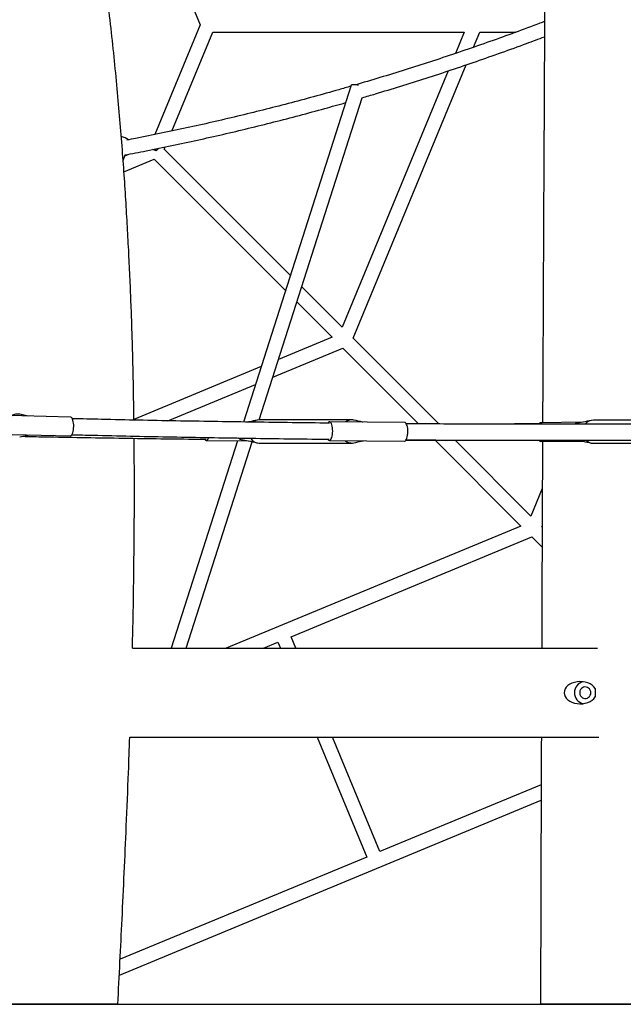
# Model space of a CAD drawing. Units: millimetres. Extents: x 0 to 4200, y 0 to 5940.
# Drawn here: x 3147 to 3215, y 4421 to 4531 of the extents above; entities that cross this region are included whole.
import ezdxf

# ---------------------------------------------------------------- set-up
doc = ezdxf.new("R2010")
doc.units = ezdxf.units.MM
doc.header["$LTSCALE"] = 200
doc.layers.add('SCHWARZ', color=7, linetype='Continuous')

msp = doc.modelspace()

# ---------------------------------------------------------------- linework, layer by layer
at = {"color": 7, "linetype": 'Continuous', "lineweight": 25}
for p, q in [((3161.72, 4544.06), (3167.32, 4530.53)), ((3167.32, 4530.53), (3162.23, 4518.22)), ((3164.12, 4518.62), (3168.72, 4529.73)), ((3168.72, 4529.73), (3196.97, 4529.73)), ((3196.97, 4529.73), (3195.98, 4527.34)), ((3197.99, 4528.02), (3198.7, 4529.73)), ((3198.7, 4529.73), (3202.8, 4529.73)), ((3184.47, 4495.36), (3197.18, 4526.05)), ((3195.17, 4525.37), (3183.25, 4496.59)), ((3184.27, 4523.77), (3172.17, 4485.93)), ((3173.93, 4486.17), (3185.49, 4522.35)), ((3163.28, 4516.58), (3163.38, 4516.82)), ((3158.65, 4515.29), (3158.87, 4515.96)), ((3159.38, 4516.03), (3158.81, 4515.8)), ((3177.44, 4502.4), (3163.28, 4516.58)), ((3158.74, 4514.03), (3162.14, 4515.44)), ((3162.14, 4515.44), (3176.89, 4500.69)), ((3183.25, 4496.59), (3178.71, 4501.13)), ((3178.16, 4499.42), (3182.12, 4495.46)), ((3182.12, 4495.46), (3176.1, 4492.96)), ((3194.12, 4485.72), (3184.47, 4495.36)), ((3175.46, 4490.96), (3183.34, 4494.23)), ((3183.34, 4494.23), (3191.84, 4485.73)), ((3174.16, 4492.16), (3159.87, 4486.23)), ((3159.87, 4486.15), (3159.8, 4490.53)), ((3163.67, 4486.08), (3173.52, 4490.16)), ((3147.98, 4486.6), (3147.04, 4486.8)), ((3152.76, 4486.47), (3144.32, 4486.69)), ((3184.32, 4486.17), (3173.95, 4486.17)), ((3190.28, 4485.88), (3181.83, 4485.96)), ((3210.21, 4485.9), (3205.52, 4485.86)), ((3221.85, 4486.14), (3211.48, 4486.14)), ((3144.27, 4484.59), (3152.71, 4484.37)), ((3171.5, 4483.83), (3164.05, 4460.53)), ((3165.73, 4460.53), (3173.15, 4483.72)), ((3167.99, 4483.86), (3172.7, 4483.82)), ((3173.95, 4483.57), (3184.32, 4483.57)), ((3181.81, 4483.86), (3190.26, 4483.78)), ((3193.68, 4483.89), (3203.32, 4474.24)), ((3204.45, 4475.37), (3195.94, 4483.89)), ((3205.54, 4483.76), (3210.16, 4483.8)), ((3205.75, 4483.76), (3205.74, 4480.47)), ((3211.48, 4483.54), (3221.85, 4483.54)), ((3205.73, 4478.46), (3204.45, 4475.37)), ((3203.32, 4474.24), (3170.24, 4460.53)), ((3205.67, 4474.15), (3205.71, 4474.24)), ((3205.71, 4474.11), (3205.67, 4474.15)), ((3177.51, 4461.81), (3204.54, 4473.02)), ((3204.54, 4473.02), (3205.7, 4471.86)), ((3178.04, 4460.53), (3177.51, 4461.81)), ((3159.69, 4460.53), (3211.94, 4460.53)), ((3174.41, 4460.53), (3176.03, 4461.2)), ((3176.03, 4461.2), (3176.31, 4460.53)), ((3211.66, 4456.01), (3211.66, 4455.05)), ((3159.4, 4450.53), (3212.09, 4450.53)), ((3180.45, 4450.53), (3186.02, 4437.07)), ((3187.5, 4437.68), (3182.18, 4450.53)), ((3205.6, 4445.19), (3187.5, 4437.68)), ((3158.23, 4423.82), (3205.6, 4443.45)), ((3186.02, 4437.07), (3158.31, 4425.59))]:
    msp.add_line(p, q, dxfattribs=at)
at = {"color": 7, "linetype": 'Continuous', "lineweight": 25, "flags": 128}
for points in [[(3184.27, 4523.77), (3184.27, 4523.78), (3184.31, 4523.82), (3184.39, 4523.85), (3184.49, 4523.85), (3184.62, 4523.85), (3184.77, 4523.83), (3184.93, 4523.79), (3185.03, 4523.77)], [(3162.36, 4516.39), (3162.31, 4516.51), (3162.27, 4516.6)], [(3153.1, 4485.42), (3153.1, 4485.61), (3153.08, 4485.8), (3153.06, 4485.97), (3153.02, 4486.13), (3152.98, 4486.26), (3152.92, 4486.36), (3152.86, 4486.43), (3152.79, 4486.47), (3152.76, 4486.47)], [(3182.19, 4484.91), (3182.18, 4485.1), (3182.16, 4485.29), (3182.14, 4485.46), (3182.1, 4485.62), (3182.05, 4485.75), (3181.99, 4485.85), (3181.93, 4485.92), (3181.86, 4485.96), (3181.8, 4485.96), (3181.73, 4485.92), (3181.67, 4485.85), (3181.65, 4485.82)], [(3190.63, 4484.83), (3190.63, 4485.03), (3190.61, 4485.21), (3190.58, 4485.39), (3190.54, 4485.54), (3190.49, 4485.67), (3190.44, 4485.77), (3190.37, 4485.84), (3190.31, 4485.88), (3190.28, 4485.88)], [(3205.72, 4485.7), (3205.69, 4485.75), (3205.62, 4485.82), (3205.56, 4485.86), (3205.49, 4485.86), (3205.43, 4485.82), (3205.36, 4485.75), (3205.36, 4485.75)], [(3152.71, 4484.37), (3152.75, 4484.38), (3152.81, 4484.41), (3152.88, 4484.48), (3152.94, 4484.58), (3152.99, 4484.71), (3153.03, 4484.87), (3153.07, 4485.04), (3153.09, 4485.23), (3153.1, 4485.42)], [(3181.64, 4484), (3181.65, 4483.97), (3181.72, 4483.9), (3181.78, 4483.87), (3181.85, 4483.87), (3181.91, 4483.9), (3181.98, 4483.97), (3182.03, 4484.07), (3182.08, 4484.2), (3182.13, 4484.36), (3182.16, 4484.53), (3182.18, 4484.72), (3182.19, 4484.91)], [(3190.26, 4483.78), (3190.29, 4483.79), (3190.36, 4483.82), (3190.42, 4483.89), (3190.48, 4484), (3190.53, 4484.13), (3190.57, 4484.28), (3190.6, 4484.45), (3190.62, 4484.64), (3190.63, 4484.83)], [(3167.81, 4484), (3167.83, 4483.97), (3167.89, 4483.9), (3167.96, 4483.87), (3168.02, 4483.87), (3168.09, 4483.9), (3168.15, 4483.97), (3168.21, 4484.07), (3168.26, 4484.19)], [(3205.38, 4483.87), (3205.44, 4483.8), (3205.5, 4483.77), (3205.57, 4483.77), (3205.64, 4483.8), (3205.7, 4483.87), (3205.7, 4483.88)], [(3211.17, 4455.53), (3211.16, 4455.68), (3211.11, 4455.82), (3211.03, 4455.95), (3210.92, 4456.05), (3210.8, 4456.13), (3210.66, 4456.17), (3210.51, 4456.18), (3210.37, 4456.15), (3210.24, 4456.09), (3210.12, 4456), (3210.03, 4455.89), (3209.96, 4455.75), (3209.93, 4455.61), (3209.93, 4455.45), (3209.96, 4455.31), (3210.03, 4455.17), (3210.12, 4455.06), (3210.24, 4454.97), (3210.37, 4454.91), (3210.51, 4454.88), (3210.66, 4454.89), (3210.8, 4454.93), (3210.92, 4455.01), (3211.03, 4455.11), (3211.11, 4455.24), (3211.16, 4455.38), (3211.17, 4455.53)]]:
    msp.add_lwpolyline(points, dxfattribs=at)
at = {"color": 7, "linetype": 'Continuous', "lineweight": 25}
for centre, radius, start, end in [((3158.06, 4516.01), 2.02, 53.3193, 79.1471), ((3143.66, 4535.1), 26.46, 314.9892, 315.8782), ((3142.53, 4468.56), 51.77, 67.4751, 67.9298), ((3173.95, 4485), 1.17, 90.1787, 127.5196), ((3211.49, 4484.95), 1.2, 90.5358, 141.2106), ((3173.96, 4484.77), 1.2, 213.399, 268.8541), ((3211.49, 4484.73), 1.18, 225.2433, 270.1218), ((3210.6, 4455.53), 1.26, 102.3756, 257.6244)]:
    msp.add_arc(centre, radius, start, end, dxfattribs=at)
msp.add_ellipse((3209.99, 4455.53), major_axis=(1.8, 0), ratio=0.693919, start_param=0.39301, end_param=5.890175, dxfattribs=at)
for points, knots in [([(3206.28, 4580.39), (3206.27, 4578.54), (3206.25, 4574.72), (3206.21, 4568.95), (3206.17, 4563.09), (3206.14, 4557.3), (3206.11, 4551.99), (3206.08, 4547.15), (3206.05, 4542.78), (3206.03, 4538.49), (3206, 4534.38), (3205.99, 4531.7), (3205.98, 4530.43)], [0, 0, 0, 0, 0.110925, 0.229288, 0.346625, 0.462662, 0.577127, 0.665782, 0.753166, 0.839145, 0.923588, 1, 1, 1, 1]), ([(3159.8, 4490.53), (3159.78, 4491.25), (3159.75, 4492.84), (3159.68, 4495.34), (3159.59, 4498.07), (3159.48, 4500.89), (3159.35, 4503.78), (3159.2, 4506.75), (3159.03, 4509.78), (3158.83, 4512.91), (3158.6, 4516.15), (3158.33, 4519.5), (3158.03, 4522.96), (3157.69, 4526.52), (3157.3, 4530.18), (3156.87, 4533.93), (3156.43, 4537.39), (3156.12, 4539.6), (3155.99, 4540.53)], [0, 0, 0, 0, 0.042706, 0.095116, 0.149354, 0.20543, 0.263354, 0.322054, 0.382563, 0.444894, 0.509066, 0.576466, 0.645827, 0.717176, 0.790545, 0.865968, 0.943484, 1, 1, 1, 1]), ([(3205.98, 4530.92), (3205.81, 4530.85), (3204.7, 4530.43), (3202.66, 4529.67), (3199.85, 4528.66), (3197.04, 4527.69), (3194.22, 4526.74), (3191.39, 4525.82), (3188.56, 4524.94), (3186.37, 4524.27), (3185.12, 4523.91), (3184.81, 4523.82)], [0, 0, 0, 0, 0.0248209, 0.1579545, 0.2910894, 0.424226, 0.5573644, 0.6905045, 0.8236463, 0.9567897, 1, 1, 1, 1]), ([(3205.98, 4530.43), (3205.97, 4528.78), (3205.95, 4525.4), (3205.93, 4520.32), (3205.9, 4515.24), (3205.87, 4510.28), (3205.85, 4505.44), (3205.83, 4500.81), (3205.81, 4496.37), (3205.79, 4492.13), (3205.77, 4488.64), (3205.76, 4486.56), (3205.76, 4485.86)], [0, 0, 0, 0, 0.110964, 0.22768, 0.341662, 0.452935, 0.561524, 0.667455, 0.764919, 0.860063, 0.952908, 1, 1, 1, 1]), ([(3185.49, 4522.35), (3185.99, 4522.5), (3187.44, 4522.92), (3189.84, 4523.66), (3192.68, 4524.55), (3195.51, 4525.48), (3198.33, 4526.44), (3201.15, 4527.43), (3203.7, 4528.35), (3205.31, 4528.95), (3205.97, 4529.21)], [0, 0, 0, 0, 0.072961, 0.211047, 0.349134, 0.487223, 0.625314, 0.763406, 0.9015, 1, 1, 1, 1]), ([(3184.23, 4523.65), (3183.78, 4523.52), (3182.39, 4523.11), (3180.05, 4522.46), (3177.2, 4521.7), (3174.35, 4520.97), (3171.5, 4520.27), (3168.64, 4519.6), (3165.78, 4518.96), (3162.92, 4518.36), (3160.68, 4517.9), (3159.39, 4517.66), (3159.07, 4517.6)], [0, 0, 0, 0, 0.053455, 0.166911, 0.280369, 0.393828, 0.507288, 0.620749, 0.734211, 0.847675, 0.96114, 1, 1, 1, 1]), ([(3158.86, 4515.93), (3159.65, 4516.08), (3161.41, 4516.42), (3164.12, 4516.97), (3167, 4517.59), (3169.86, 4518.24), (3172.73, 4518.92), (3175.59, 4519.63), (3178.45, 4520.37), (3181.13, 4521.1), (3182.86, 4521.59), (3183.64, 4521.81)], [0, 0, 0, 0, 0.096038, 0.211615, 0.327192, 0.442771, 0.558351, 0.673932, 0.789514, 0.905097, 1, 1, 1, 1]), ([(3147.04, 4486.8), (3146.97, 4486.81), (3146.81, 4486.84), (3146.58, 4486.82), (3146.35, 4486.76), (3146.22, 4486.68), (3146.16, 4486.64)], [0, 0, 0, 0, 0.247399, 0.508406, 0.769413, 1, 1, 1, 1]), ([(3181.83, 4485.81), (3181.65, 4485.81), (3178.68, 4485.84), (3172.93, 4485.92), (3164.57, 4486.05), (3157.91, 4486.18), (3154.04, 4486.28), (3152.94, 4486.31)], [0, 0, 0, 0, 0.019136, 0.308244, 0.597352, 0.88646, 1, 1, 1, 1]), ([(3173.7, 4486.14), (3173.41, 4486.08), (3173.07, 4486), (3172.71, 4485.94), (3172.65, 4485.92)], [0, 0, 0, 0, 0.8251753, 1, 1, 1, 1]), ([(3184.57, 4486.14), (3184.57, 4486.14), (3184.49, 4486.17), (3184.33, 4486.18), (3184.09, 4486.16), (3183.86, 4486.08), (3183.7, 4486.01), (3183.64, 4485.95), (3183.63, 4485.94)], [0, 0, 0, 0, 0.005234, 0.248247, 0.49126, 0.734273, 0.977286, 1, 1, 1, 1]), ([(3185.57, 4485.93), (3185.56, 4485.93), (3185.22, 4485.99), (3184.89, 4486.07), (3184.57, 4486.14)], [0, 0, 0, 0, 0.01895, 1, 1, 1, 1]), ([(3219.35, 4485.73), (3217.8, 4485.72), (3213.46, 4485.69), (3206.33, 4485.68), (3198.26, 4485.69), (3192.96, 4485.72), (3190.46, 4485.73)], [0, 0, 0, 0, 0.161378, 0.450439, 0.739501, 1, 1, 1, 1]), ([(3205.52, 4485.73), (3203.97, 4485.72), (3201.4, 4485.7), (3198.83, 4485.7), (3197.82, 4485.7)], [0, 0, 0, 0, 0.605042, 1, 1, 1, 1]), ([(3209.27, 4485.69), (3209.3, 4485.71), (3209.35, 4485.74), (3209.42, 4485.75), (3209.46, 4485.76)], [0, 0, 0, 0, 0.538888, 1, 1, 1, 1]), ([(3211.23, 4486.12), (3210.93, 4486.05), (3210.35, 4485.91), (3209.75, 4485.81), (3209.46, 4485.76)], [0, 0, 0, 0, 0.5166754, 1, 1, 1, 1]), ([(3147.04, 4484.26), (3147.3, 4484.32), (3147.68, 4484.41), (3148.06, 4484.47), (3148.17, 4484.49)], [0, 0, 0, 0, 0.713978, 1, 1, 1, 1]), ([(3147.35, 4484.33), (3148.17, 4484.31), (3151.78, 4484.23), (3158.17, 4484.13), (3164.23, 4484.04), (3167.5, 4484.01), (3167.99, 4484.01)], [0, 0, 0, 0, 0.1193689, 0.5242182, 0.9290674, 1, 1, 1, 1]), ([(3152.89, 4484.51), (3153.69, 4484.49), (3157.27, 4484.4), (3163.64, 4484.27), (3171.99, 4484.13), (3178.05, 4484.04), (3181.33, 4484.01), (3181.81, 4484.01)], [0, 0, 0, 0, 0.082994, 0.371796, 0.660598, 0.9494, 1, 1, 1, 1]), ([(3159.69, 4460.53), (3159.7, 4460.72), (3159.77, 4463.33), (3159.85, 4467.85), (3159.91, 4474.09), (3159.93, 4479.34), (3159.9, 4482.68), (3159.89, 4484.11)], [0, 0, 0, 0, 0.024269, 0.332664, 0.575147, 0.817823, 1, 1, 1, 1]), ([(3171.92, 4483.96), (3171.9, 4483.96), (3171.84, 4483.97), (3171.76, 4484), (3171.66, 4484.06), (3171.61, 4484.11), (3171.59, 4484.14)], [0, 0, 0, 0, 0.0981484, 0.4015873, 0.7168869, 1, 1, 1, 1]), ([(3171.92, 4483.96), (3172.18, 4483.91), (3172.79, 4483.81), (3173.37, 4483.68), (3173.69, 4483.6)], [0, 0, 0, 0, 0.442852, 1, 1, 1, 1]), ([(3183.58, 4483.84), (3183.59, 4483.83), (3183.67, 4483.76), (3183.84, 4483.67), (3184.07, 4483.59), (3184.23, 4483.58), (3184.31, 4483.57)], [0, 0, 0, 0, 0.087828, 0.391885, 0.695943, 1, 1, 1, 1]), ([(3184.31, 4483.57), (3184.39, 4483.57), (3184.48, 4483.57), (3184.56, 4483.6), (3184.57, 4483.6)], [0, 0, 0, 0, 0.906258, 1, 1, 1, 1]), ([(3184.57, 4483.6), (3184.85, 4483.67), (3185.21, 4483.75), (3185.57, 4483.81), (3185.65, 4483.83)], [0, 0, 0, 0, 0.799654, 1, 1, 1, 1]), ([(3190.41, 4483.89), (3190.8, 4483.88), (3193.42, 4483.88), (3196.03, 4483.89), (3198.25, 4483.9)], [0, 0, 0, 0, 0.150422, 1, 1, 1, 1]), ([(3190.44, 4483.94), (3192.65, 4483.92), (3197.64, 4483.89), (3205.42, 4483.88), (3212.85, 4483.89), (3217.5, 4483.92), (3219.36, 4483.93)], [0, 0, 0, 0, 0.228975, 0.517846, 0.806717, 1, 1, 1, 1]), ([(3209.63, 4483.89), (3209.85, 4483.85), (3210.4, 4483.76), (3210.92, 4483.64), (3211.23, 4483.57)], [0, 0, 0, 0, 0.414129, 1, 1, 1, 1]), ([(3205.74, 4480.47), (3205.73, 4479.34), (3205.72, 4476.94), (3205.71, 4473.29), (3205.69, 4469.55), (3205.68, 4465.92), (3205.66, 4462.92), (3205.66, 4461.14), (3205.66, 4460.53)], [0, 0, 0, 0, 0.169242, 0.361742, 0.549118, 0.731418, 0.908692, 1, 1, 1, 1]), ([(3159.01, 4440.53), (3159.09, 4442.55), (3159.24, 4445.88), (3159.35, 4449.21), (3159.39, 4450.53)], [0, 0, 0, 0, 0.605559, 1, 1, 1, 1]), ([(3205.62, 4450.53), (3205.62, 4450.16), (3205.61, 4448.6), (3205.6, 4445.9), (3205.59, 4442.47), (3205.58, 4439.16), (3205.57, 4435.98), (3205.56, 4433.11), (3205.55, 4431.3), (3205.55, 4430.5)], [0, 0, 0, 0, 0.05549, 0.233299, 0.404673, 0.569688, 0.72842, 0.880948, 1, 1, 1, 1]), ([(3158.06, 4420.53), (3158.22, 4423.71), (3158.56, 4430.38), (3158.86, 4437.05), (3159.01, 4440.53)], [0, 0, 0, 0, 0.477566, 1, 1, 1, 1]), ([(3205.55, 4430.5), (3205.55, 4428.75), (3205.54, 4425.43), (3205.52, 4422.11), (3205.52, 4420.53)], [0, 0, 0, 0, 0.525755, 1, 1, 1, 1]), ([(3158.06, 4420.53), (3158.06, 4420.53), (3158.06, 4420.53), (3158, 4420.53), (3157.89, 4420.53), (3157.72, 4420.53), (3157.49, 4420.53), (3157.21, 4420.53), (3156.88, 4420.53), (3156.5, 4420.53), (3156.07, 4420.53), (3155.6, 4420.53), (3155.09, 4420.53), (3154.55, 4420.53), (3153.97, 4420.53), (3153.36, 4420.53), (3152.73, 4420.53), (3152.09, 4420.53), (3151.42, 4420.53), (3150.75, 4420.53), (3150.07, 4420.53), (3149.4, 4420.53), (3148.72, 4420.53), (3148.06, 4420.53), (3147.41, 4420.53), (3146.78, 4420.53), (3146.18, 4420.53), (3145.6, 4420.53), (3145.05, 4420.53), (3144.55, 4420.53), (3144.07, 4420.53), (3143.64, 4420.53), (3143.26, 4420.53), (3142.93, 4420.53), (3142.64, 4420.53), (3142.41, 4420.53), (3142.23, 4420.53), (3142.11, 4420.53), (3142.05, 4420.53), (3142.05, 4420.53), (3142.05, 4420.53)], [0, 0, 0, 0, 0.017603, 0.044853, 0.071428, 0.098003, 0.124955, 0.152297, 0.178956, 0.205615, 0.232653, 0.260085, 0.286597, 0.313293, 0.34057, 0.368049, 0.394731, 0.421414, 0.448479, 0.475942, 0.502552, 0.529162, 0.556154, 0.583544, 0.61006, 0.636576, 0.663473, 0.690764, 0.717206, 0.743648, 0.770469, 0.797681, 0.824103, 0.850524, 0.877322, 0.904509, 0.930972, 0.957434, 0.984273, 1, 1, 1, 1]), ([(3220.05, 4420.53), (3220.05, 4420.53), (3220.06, 4420.53), (3220.02, 4420.53), (3219.94, 4420.53), (3219.82, 4420.53), (3219.64, 4420.53), (3219.42, 4420.53), (3219.14, 4420.53), (3218.8, 4420.53), (3218.42, 4420.53), (3218.01, 4420.53), (3217.58, 4420.53), (3217.1, 4420.53), (3216.6, 4420.53), (3216.07, 4420.53), (3215.51, 4420.53), (3214.92, 4420.53), (3214.33, 4420.53), (3213.72, 4420.53), (3213.1, 4420.53), (3212.48, 4420.53), (3211.86, 4420.53), (3211.25, 4420.53), (3210.65, 4420.53), (3210.07, 4420.53), (3209.51, 4420.53), (3208.98, 4420.53), (3208.49, 4420.53), (3208.02, 4420.53), (3207.57, 4420.53), (3207.16, 4420.53), (3206.78, 4420.53), (3206.45, 4420.53), (3206.17, 4420.53), (3205.95, 4420.53), (3205.77, 4420.53), (3205.64, 4420.53), (3205.56, 4420.53), (3205.52, 4420.53), (3205.52, 4420.53), (3205.52, 4420.53)], [0, 0, 0, 0, 0.005354, 0.030654, 0.056343, 0.082033, 0.108108, 0.135635, 0.163357, 0.19176, 0.220431, 0.246125, 0.272261, 0.298399, 0.324976, 0.351413, 0.378318, 0.405223, 0.432613, 0.459159, 0.485907, 0.513277, 0.54083, 0.567205, 0.594096, 0.620991, 0.648395, 0.674056, 0.700142, 0.726228, 0.752752, 0.77944, 0.806316, 0.833824, 0.861574, 0.886983, 0.912805, 0.938629, 0.964855, 0.991948, 1, 1, 1, 1])]:
    msp.add_open_spline(points, degree=3, knots=knots, dxfattribs=at)
at = {"layer": 'SCHWARZ'}
msp.add_line((1080.14, 4420.53), (3843.44, 4420.53), dxfattribs=at)

doc.saveas('drawing.dxf')
